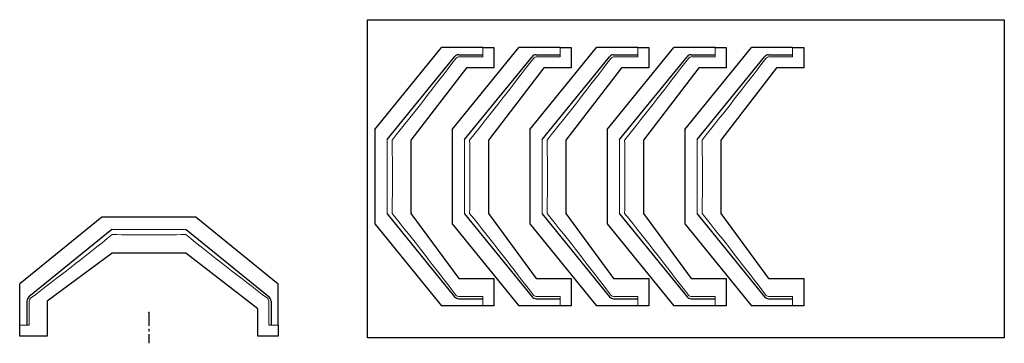
# Model space of a CAD drawing. Units: millimetres. Extents: x -122 to 806, y -29 to 276.
import ezdxf

# ---------------------------------------------------------------- set-up
doc = ezdxf.new("R2010")
doc.units = ezdxf.units.MM
doc.header["$PDSIZE"] = -1
doc.linetypes.add('CENTERX2', pattern=[20.32, 12.7, -2.54, 2.54, -2.54])

msp = doc.modelspace()

# ---------------------------------------------------------------- linework, layer by layer
at = {"color": 7, "linetype": 'Continuous'}
for p, q in [((212.69, 172.45), (275.53, 249.79)), ((285.69, 172.45), (348.53, 249.79)), ((291.71, 242.99), (314.33, 242.99)), ((358.69, 172.45), (421.53, 249.79)), ((364.71, 242.99), (387.33, 242.99)), ((431.69, 172.45), (494.53, 249.79)), ((437.71, 242.99), (460.33, 242.99)), ((504.69, 172.45), (567.53, 249.79)), ((510.71, 242.99), (533.33, 242.99)), ((583.71, 242.99), (606.33, 242.99)), ((224.33, 162.99), (287.83, 241.15)), ((297.33, 162.99), (360.83, 241.15)), ((370.33, 162.99), (433.83, 241.15)), ((443.33, 162.99), (506.83, 241.15)), ((516.33, 162.99), (579.83, 241.15)), ((224.33, 92.99), (287.83, 14.84)), ((297.33, 92.99), (360.83, 14.84)), ((370.33, 92.99), (433.83, 14.84)), ((443.33, 92.99), (506.83, 14.84)), ((516.33, 92.99), (579.83, 14.84)), ((-44.46, 89.82), (-121.8, 26.98)), ((44.46, 89.82), (121.8, 26.98)), ((212.69, 83.54), (275.53, 6.2)), ((285.69, 83.54), (348.53, 6.2)), ((358.69, 83.54), (421.53, 6.2)), ((431.69, 83.54), (494.53, 6.2)), ((504.69, 83.54), (567.53, 6.2)), ((-35, 78.18), (-113.15, 14.68)), ((35, 78.18), (113.15, 14.68)), ((-115, 10.8), (-115, -11.82)), ((115, 10.8), (115, -11.82)), ((291.71, 12.99), (314.33, 12.99)), ((364.71, 12.99), (387.33, 12.99)), ((437.71, 12.99), (460.33, 12.99)), ((510.71, 12.99), (533.33, 12.99)), ((583.71, 12.99), (606.33, 12.99))]:
    msp.add_line(p, q, dxfattribs=at)
for p, q in [((314.33, 249.79), (275.53, 249.79)), ((314.33, 249.79), (324.73, 249.79)), ((324.73, 249.79), (324.73, 230.62)), ((387.33, 249.79), (348.53, 249.79)), ((387.33, 249.79), (397.73, 249.79)), ((397.73, 249.79), (397.73, 230.62)), ((460.33, 249.79), (421.53, 249.79)), ((460.33, 249.79), (470.73, 249.79)), ((470.73, 249.79), (470.73, 230.62)), ((533.33, 249.79), (494.53, 249.79)), ((533.33, 249.79), (543.73, 249.79)), ((543.73, 249.79), (543.73, 230.62)), ((606.33, 249.79), (567.53, 249.79)), ((606.33, 249.79), (616.73, 249.79)), ((616.73, 249.79), (616.73, 230.62)), ((298.97, 230.62), (246.71, 162.56)), ((324.73, 230.62), (298.97, 230.62)), ((371.97, 230.62), (319.71, 162.56)), ((397.73, 230.62), (371.97, 230.62)), ((444.97, 230.62), (392.71, 162.56)), ((470.73, 230.62), (444.97, 230.62)), ((517.97, 230.62), (465.71, 162.56)), ((543.73, 230.62), (517.97, 230.62)), ((590.97, 230.62), (538.71, 162.56)), ((616.73, 230.62), (590.97, 230.62)), ((212.69, 172.45), (212.69, 83.54)), ((285.69, 172.45), (285.69, 83.54)), ((358.69, 172.45), (358.69, 83.54)), ((431.69, 172.45), (431.69, 83.54)), ((504.69, 172.45), (504.69, 83.54)), ((246.71, 162.56), (246.71, 93.42)), ((319.71, 162.56), (319.71, 93.42)), ((392.71, 162.56), (392.71, 93.42)), ((465.71, 162.56), (465.71, 93.42)), ((538.71, 162.56), (538.71, 93.42)), ((246.71, 93.42), (291.71, 32.1)), ((319.71, 93.42), (364.71, 32.1)), ((392.71, 93.42), (437.71, 32.1)), ((465.71, 93.42), (510.71, 32.1)), ((538.71, 93.42), (583.71, 32.1)), ((44.46, 89.82), (-44.46, 89.82)), ((-34.57, 55.81), (-95.89, 10.8)), ((34.57, 55.81), (-34.57, 55.81)), ((102.63, 3.54), (34.57, 55.81)), ((291.71, 32.1), (324.73, 32.1)), ((324.73, 32.1), (324.73, 6.2)), ((364.71, 32.1), (397.73, 32.1)), ((397.73, 32.1), (397.73, 6.2)), ((437.71, 32.1), (470.73, 32.1)), ((470.73, 32.1), (470.73, 6.2)), ((510.71, 32.1), (543.73, 32.1)), ((543.73, 32.1), (543.73, 6.2)), ((583.71, 32.1), (616.73, 32.1)), ((616.73, 32.1), (616.73, 6.2)), ((-121.8, -11.82), (-121.8, 26.98)), ((121.8, -11.82), (121.8, 26.98)), ((-95.89, 10.8), (-95.89, -22.22)), ((102.63, -22.22), (102.63, 3.54)), ((314.33, 6.2), (275.53, 6.2)), ((324.73, 6.2), (314.33, 6.2)), ((387.33, 6.2), (348.53, 6.2)), ((397.73, 6.2), (387.33, 6.2)), ((460.33, 6.2), (421.53, 6.2)), ((470.73, 6.2), (460.33, 6.2)), ((533.33, 6.2), (494.53, 6.2)), ((543.73, 6.2), (533.33, 6.2)), ((606.33, 6.2), (567.53, 6.2)), ((616.73, 6.2), (606.33, 6.2)), ((-121.8, -22.22), (-121.8, -11.82)), ((121.8, -11.82), (121.8, -22.22)), ((-95.89, -22.22), (-121.8, -22.22)), ((121.8, -22.22), (102.63, -22.22))]:
    msp.add_line(p, q)
at = {"color": 2, "linetype": 'Continuous', "lineweight": 15}
for p, q in [((314.33, 240.99), (314.33, 249.79)), ((387.33, 240.99), (387.33, 249.79)), ((460.33, 240.99), (460.33, 249.79)), ((533.33, 240.99), (533.33, 249.79)), ((606.33, 240.99), (606.33, 249.79)), ((314.33, 14.99), (314.33, 6.2)), ((387.33, 14.99), (387.33, 6.2)), ((460.33, 14.99), (460.33, 6.2)), ((533.33, 14.99), (533.33, 6.2)), ((606.33, 14.99), (606.33, 6.2)), ((-113, -11.82), (-121.8, -11.82)), ((113, -11.82), (121.8, -11.82))]:
    msp.add_line(p, q, dxfattribs=at)
at = {"color": 7, "linetype": 'CENTERX2'}
msp.add_line((0, 0), (0, -29.03), dxfattribs=at)
msp.add_lwpolyline([(205.69, -23.98), (205.69, 276.02), (805.69, 276.02), (805.69, -23.98)], close=True)
at = {"color": 7, "linetype": 'Continuous'}
for centre, start, end in [((291.71, 237.99), 90, 140.90614), ((364.71, 237.99), 90, 140.90614), ((437.71, 237.99), 90, 140.90614), ((510.71, 237.99), 90, 140.90614), ((583.71, 237.99), 90, 140.90614), ((-110, 10.8), 129.09386, 180), ((110, 10.8), 0, 50.90614), ((291.71, 17.99), 219.09386, 270), ((364.71, 17.99), 219.09386, 270), ((437.71, 17.99), 219.09386, 270), ((510.71, 17.99), 219.09386, 270), ((583.71, 17.99), 219.09386, 270)]:
    msp.add_arc(centre, 5, start, end, dxfattribs=at)
at = {"color": 2, "linetype": 'Continuous', "lineweight": 15}
for points in [[(229.01, 162.56), (249.58, 188.2), (269.41, 213.84), (289.95, 240.63), (291.14, 240.99), (299.95, 240.99), (307.14, 240.99), (314.33, 240.99)], [(302.01, 162.56), (322.58, 188.2), (342.41, 213.84), (362.95, 240.63), (364.14, 240.99), (372.95, 240.99), (380.14, 240.99), (387.33, 240.99)], [(375.01, 162.56), (395.58, 188.2), (415.41, 213.84), (435.95, 240.63), (437.14, 240.99), (445.95, 240.99), (453.14, 240.99), (460.33, 240.99)], [(448.01, 162.56), (468.58, 188.2), (488.41, 213.84), (508.95, 240.63), (510.14, 240.99), (518.95, 240.99), (526.14, 240.99), (533.33, 240.99)], [(521.01, 162.56), (541.58, 188.2), (561.41, 213.84), (581.95, 240.63), (583.14, 240.99), (591.95, 240.99), (599.14, 240.99), (606.33, 240.99)], [(229.01, 93.42), (249.58, 67.79), (269.41, 42.15), (289.95, 15.36), (291.14, 14.99), (299.95, 14.99), (307.14, 14.99), (314.33, 14.99)], [(302.01, 93.42), (322.58, 67.79), (342.41, 42.15), (362.95, 15.36), (364.14, 14.99), (372.95, 14.99), (380.14, 14.99), (387.33, 14.99)], [(375.01, 93.42), (395.58, 67.79), (415.41, 42.15), (435.95, 15.36), (437.14, 14.99), (445.95, 14.99), (453.14, 14.99), (460.33, 14.99)], [(448.01, 93.42), (468.58, 67.79), (488.41, 42.15), (508.95, 15.36), (510.14, 14.99), (518.95, 14.99), (526.14, 14.99), (533.33, 14.99)], [(521.01, 93.42), (541.58, 67.79), (561.41, 42.15), (581.95, 15.36), (583.14, 14.99), (591.95, 14.99), (599.14, 14.99), (606.33, 14.99)], [(-34.57, 73.5), (-60.21, 52.93), (-85.85, 33.11), (-112.64, 12.56), (-113, 11.37), (-113, 2.57), (-113, -4.63), (-113, -11.82)], [(34.57, 73.5), (60.21, 52.93), (85.85, 33.11), (112.64, 12.56), (113, 11.37), (113, 2.57), (113, -4.63), (113, -11.82)]]:
    msp.add_open_spline(points, degree=3, knots=[0.6074711, 0.6074711, 0.6074711, 0.6074711, 0.9166739, 0.9166739, 0.9305425, 0.9305425, 1, 1, 1, 1], dxfattribs=at)
at = {"color": 7, "linetype": 'Continuous', "lineweight": 15}
for points in [[(224.33, 162.99), (224.33, 151.33), (224.33, 127.99), (224.33, 104.66), (224.33, 92.99)], [(297.33, 162.99), (297.33, 151.33), (297.33, 127.99), (297.33, 104.66), (297.33, 92.99)], [(370.33, 162.99), (370.33, 151.33), (370.33, 127.99), (370.33, 104.66), (370.33, 92.99)], [(443.33, 162.99), (443.33, 151.33), (443.33, 127.99), (443.33, 104.66), (443.33, 92.99)], [(516.33, 162.99), (516.33, 151.33), (516.33, 127.99), (516.33, 104.66), (516.33, 92.99)], [(35, 78.18), (23.33, 78.18), (0, 78.18), (-23.33, 78.18), (-35, 78.18)]]:
    msp.add_open_spline(points, degree=3, dxfattribs=at)
at = {"color": 2, "linetype": 'Continuous', "lineweight": 15}
for points in [[(229.01, 162.56), (229.22, 151.04), (229.45, 127.99), (229.22, 104.95), (229.01, 93.42)], [(302.01, 162.56), (302.22, 151.04), (302.45, 127.99), (302.22, 104.95), (302.01, 93.42)], [(375.01, 162.56), (375.22, 151.04), (375.45, 127.99), (375.22, 104.95), (375.01, 93.42)], [(448.01, 162.56), (448.22, 151.04), (448.45, 127.99), (448.22, 104.95), (448.01, 93.42)], [(521.01, 162.56), (521.22, 151.04), (521.45, 127.99), (521.22, 104.95), (521.01, 93.42)], [(34.57, 73.5), (23.05, 73.3), (0, 73.07), (-23.05, 73.3), (-34.57, 73.5)]]:
    msp.add_open_spline(points, degree=3, dxfattribs=at)
at = {"color": 7, "linetype": 'Continuous'}
msp.add_point((0, 0), dxfattribs=at)

doc.saveas('drawing.dxf')
